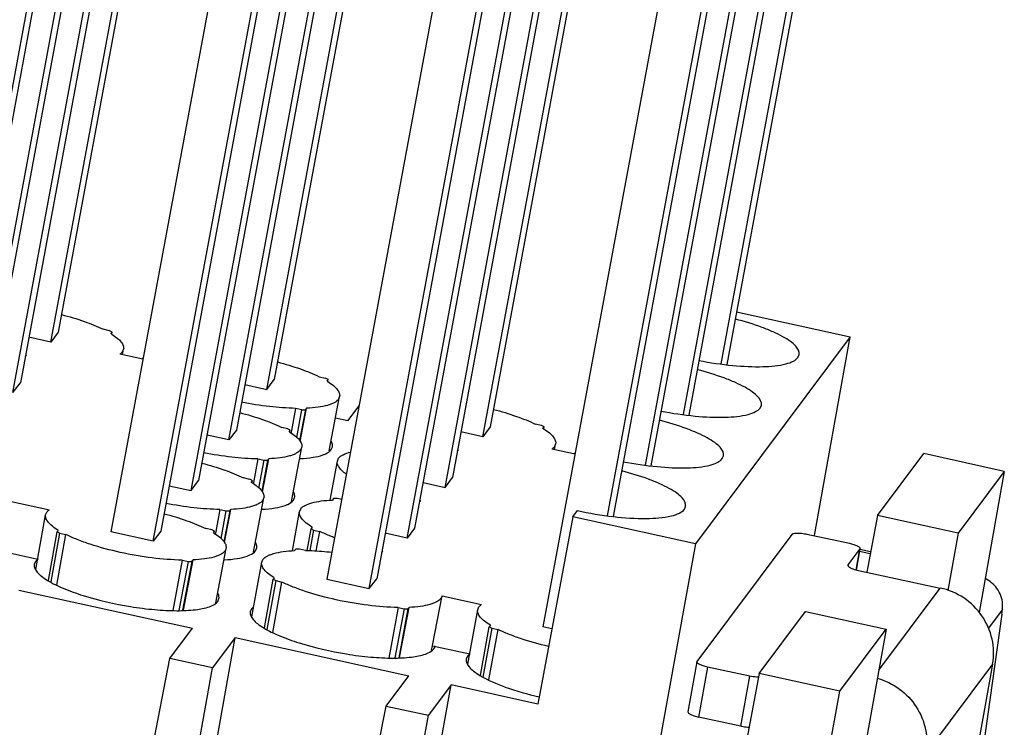
# Model space of a CAD drawing. Units: millimetres. Extents: x 11 to 673, y 29 to 500.
# Drawn here: x 331 to 354, y 242 to 258 of the extents above; entities that cross this region are included whole.
import ezdxf

# ---------------------------------------------------------------- set-up
doc = ezdxf.new("R2010")
doc.units = ezdxf.units.MM
doc.header["$MEASUREMENT"] = 0
doc.layers.get('0').update_dxf_attribs({"lineweight": 30})

msp = doc.modelspace()

# ---------------------------------------------------------------- linework, layer by layer
at = {"color": 7, "linetype": 'Continuous'}
for p, q in [((336.247, 272.065), (332.293, 250.755)), ((332.123, 250.528), (336.077, 271.838)), ((335.38, 270.908), (331.426, 249.598)), ((341.192, 270.98), (337.237, 249.671)), ((331.256, 249.371), (335.211, 270.681)), ((337.068, 249.444), (341.022, 270.753)), ((340.325, 269.823), (336.371, 248.514)), ((346.136, 269.896), (342.182, 248.586)), ((334.514, 269.751), (330.56, 248.441)), ((336.201, 248.287), (340.155, 269.596)), ((342.012, 248.36), (345.966, 269.669)), ((330.39, 248.214), (334.344, 269.524)), ((339.459, 268.666), (335.505, 247.357)), ((345.27, 268.739), (341.316, 247.429)), ((351.081, 268.812), (347.593, 250.011)), ((333.648, 268.594), (329.694, 247.284)), ((335.335, 247.13), (339.289, 268.439)), ((341.146, 247.203), (345.1, 268.512)), ((347.467, 250.026), (350.911, 268.585)), ((329.524, 247.057), (333.478, 268.367)), ((344.404, 267.582), (340.45, 246.272)), ((350.215, 267.654), (346.726, 248.854)), ((337.453, 267.495), (333.499, 246.186)), ((338.592, 267.509), (334.638, 246.2)), ((340.28, 246.045), (344.234, 267.355)), ((346.601, 248.869), (350.045, 267.428)), ((334.469, 245.973), (338.423, 267.282)), ((342.398, 266.411), (338.444, 245.101)), ((343.537, 266.425), (339.583, 245.115)), ((349.348, 266.497), (345.86, 247.697)), ((339.413, 244.888), (343.367, 266.198)), ((345.735, 247.712), (349.178, 266.271)), ((347.343, 265.326), (343.388, 244.017)), ((348.482, 265.34), (344.994, 246.54)), ((344.868, 246.555), (348.312, 265.114)), ((347.816, 251.216), (350.421, 250.645)), ((332.123, 250.528), (331.619, 250.639)), ((332.293, 250.755), (332.123, 250.528)), ((333.466, 250.786), (333.322, 250.818)), ((333.498, 250.721), (333.524, 250.754)), ((333.515, 250.709), (333.517, 250.717)), ((333.517, 250.717), (333.524, 250.754)), ((350.421, 250.645), (346.879, 245.914)), ((349.606, 246.102), (350.421, 250.645)), ((331.562, 250.231), (331.538, 250.199)), ((334.231, 250.132), (333.702, 250.248)), ((333.788, 250.364), (333.759, 250.302)), ((333.763, 250.236), (333.788, 250.364)), ((349.224, 250.174), (349.253, 250.24)), ((334.22, 250.134), (334.236, 250.155)), ((338.267, 249.733), (338.411, 249.702)), ((331.256, 249.371), (331.426, 249.598)), ((336.564, 249.554), (337.068, 249.444)), ((337.068, 249.444), (337.237, 249.671)), ((338.468, 249.67), (338.443, 249.636)), ((338.46, 249.624), (338.461, 249.633)), ((338.461, 249.633), (338.468, 249.67)), ((338.495, 248.037), (338.732, 249.28)), ((338.732, 249.28), (338.704, 249.217)), ((338.919, 248.722), (339.18, 249.071)), ((348.357, 249.017), (348.387, 249.083)), ((337.726, 249.011), (337.632, 248.507)), ((337.871, 248.98), (337.726, 249.011)), ((337.752, 248.346), (337.871, 248.98)), ((337.952, 248.981), (337.817, 248.273)), ((337.833, 248.256), (337.977, 249.014)), ((337.977, 249.014), (337.952, 248.981)), ((338.919, 248.722), (338.638, 248.784)), ((343.356, 248.617), (343.212, 248.649)), ((336.201, 248.287), (335.698, 248.397)), ((336.371, 248.514), (336.201, 248.287)), ((337.545, 248.544), (337.401, 248.576)), ((337.577, 248.479), (337.602, 248.513)), ((337.593, 248.467), (337.595, 248.476)), ((337.595, 248.476), (337.602, 248.513)), ((337.625, 248.47), (337.621, 248.447)), ((337.632, 248.507), (337.625, 248.47)), ((342.012, 248.36), (341.509, 248.47)), ((342.182, 248.586), (342.012, 248.36)), ((343.388, 248.552), (343.413, 248.586)), ((343.404, 248.54), (343.406, 248.548)), ((343.406, 248.548), (343.413, 248.586)), ((343.677, 248.196), (343.649, 248.133)), ((343.653, 248.068), (343.677, 248.195)), ((337.628, 246.88), (337.866, 248.123)), ((337.866, 248.123), (337.837, 248.06)), ((338.541, 248.066), (338.57, 248.132)), ((341.451, 248.062), (341.427, 248.031)), ((344.121, 247.963), (343.592, 248.079)), ((344.109, 247.966), (344.125, 247.987)), ((347.491, 247.86), (347.52, 247.926)), ((351.044, 246.561), (352.103, 247.975)), ((353.948, 247.57), (352.103, 247.975)), ((336.86, 247.854), (336.766, 247.35)), ((336.86, 247.854), (337.004, 247.823)), ((336.886, 247.189), (337.004, 247.823)), ((337.086, 247.824), (336.951, 247.116)), ((336.966, 247.099), (337.111, 247.857)), ((337.086, 247.824), (337.111, 247.857)), ((338.52, 246.91), (338.681, 247.805)), ((338.681, 247.805), (338.71, 247.869)), ((353.948, 247.57), (352.889, 246.157)), ((353.948, 247.57), (353.369, 244.343)), ((334.832, 247.24), (335.335, 247.13)), ((335.335, 247.13), (335.505, 247.357)), ((336.679, 247.387), (336.534, 247.419)), ((336.71, 247.322), (336.736, 247.356)), ((336.727, 247.31), (336.729, 247.319)), ((336.729, 247.319), (336.736, 247.356)), ((336.759, 247.313), (336.755, 247.29)), ((336.766, 247.35), (336.759, 247.313)), ((340.643, 247.313), (341.146, 247.203)), ((341.146, 247.203), (341.316, 247.429)), ((331.188, 246.89), (332.09, 246.693)), ((336.762, 245.723), (337, 246.966)), ((337, 246.966), (336.971, 246.903)), ((337.674, 246.909), (337.703, 246.975)), ((338.595, 246.948), (338.57, 246.914)), ((338.782, 246.926), (338.677, 246.949)), ((340.585, 246.905), (340.561, 246.874)), ((331.779, 245.324), (332.004, 246.575)), ((332.004, 246.575), (332.033, 246.639)), ((335.994, 246.697), (335.9, 246.193)), ((335.994, 246.697), (336.138, 246.666)), ((336.019, 246.032), (336.138, 246.666)), ((336.219, 246.667), (336.084, 245.959)), ((336.1, 245.942), (336.245, 246.7)), ((336.219, 246.667), (336.245, 246.7)), ((337.654, 245.753), (337.815, 246.648)), ((337.815, 246.647), (337.844, 246.712)), ((344.069, 246.53), (344.175, 246.673)), ((346.625, 246.703), (346.654, 246.769)), ((351.044, 246.561), (350.798, 245.266)), ((352.889, 246.157), (351.044, 246.561)), ((344.069, 246.53), (343.271, 242.248)), ((346.879, 245.914), (344.069, 246.53)), ((332.068, 245.073), (332.268, 246.186)), ((332.325, 246.155), (332.122, 245.04)), ((332.258, 244.965), (332.469, 246.123)), ((332.293, 246.22), (332.268, 246.186)), ((332.325, 246.155), (332.469, 246.123)), ((334.469, 245.973), (333.499, 246.186)), ((334.638, 246.2), (334.469, 245.973)), ((335.812, 246.23), (335.668, 246.262)), ((335.844, 246.165), (335.869, 246.199)), ((335.861, 246.153), (335.862, 246.162)), ((335.862, 246.162), (335.869, 246.199)), ((335.893, 246.156), (335.888, 246.133)), ((335.9, 246.193), (335.893, 246.156)), ((337.989, 245.759), (338.079, 246.259)), ((338.136, 246.227), (338.05, 245.757)), ((338.104, 246.293), (338.079, 246.259)), ((338.136, 246.227), (338.281, 246.196)), ((338.199, 245.75), (338.281, 246.196)), ((340.28, 246.045), (339.776, 246.156)), ((340.45, 246.272), (340.28, 246.045)), ((346.914, 243.224), (349.088, 246.128)), ((349.43, 246.133), (350.401, 245.926)), ((352.889, 246.157), (352.652, 244.845)), ((346.879, 245.914), (345.88, 240.388)), ((330.97, 245.751), (331.822, 245.564)), ((335.896, 244.566), (336.133, 245.809)), ((336.133, 245.809), (336.105, 245.746)), ((336.808, 245.752), (336.837, 245.818)), ((337.729, 245.791), (337.704, 245.757)), ((337.955, 245.761), (337.811, 245.792)), ((339.719, 245.748), (339.695, 245.717)), ((350.641, 245.796), (350.369, 245.433)), ((350.554, 245.312), (350.641, 245.796)), ((350.643, 245.795), (350.556, 245.312)), ((350.878, 245.684), (350.631, 245.738)), ((350.645, 245.805), (350.641, 245.796)), ((350.641, 245.788), (350.887, 245.734)), ((331.773, 245.509), (331.744, 245.443)), ((335.127, 245.54), (334.912, 244.386)), ((335.062, 244.389), (335.272, 245.509)), ((335.127, 245.54), (335.272, 245.509)), ((335.353, 245.51), (335.14, 244.392)), ((335.159, 244.393), (335.378, 245.543)), ((335.353, 245.51), (335.378, 245.543)), ((336.723, 244.24), (336.949, 245.491)), ((336.949, 245.49), (336.977, 245.555)), ((350.369, 245.433), (350.365, 245.423)), ((350.609, 245.302), (352.481, 244.902)), ((337.013, 243.989), (337.213, 245.102)), ((337.27, 245.07), (337.066, 243.956)), ((337.203, 243.881), (337.414, 245.039)), ((337.238, 245.136), (337.213, 245.102)), ((337.27, 245.07), (337.414, 245.039)), ((338.444, 245.101), (339.413, 244.888)), ((339.413, 244.888), (339.583, 245.115)), ((331.394, 244.853), (335.369, 243.981)), ((351.076, 243.024), (352.481, 244.902)), ((335.942, 244.595), (335.971, 244.661)), ((340.861, 243.587), (341.077, 244.722)), ((341.077, 244.722), (341.979, 244.524)), ((336.717, 244.425), (336.688, 244.359)), ((340.072, 244.456), (339.856, 243.301)), ((340.007, 243.305), (340.216, 244.424)), ((340.072, 244.456), (340.216, 244.424)), ((340.298, 244.425), (340.085, 243.308)), ((340.104, 243.309), (340.323, 244.459)), ((340.298, 244.425), (340.323, 244.459)), ((341.669, 243.158), (341.893, 244.406)), ((341.893, 244.406), (341.922, 244.47)), ((348.34, 242.949), (349.398, 244.363)), ((349.398, 244.363), (351.243, 243.958)), ((353.905, 244.409), (353.581, 243.977)), ((353.891, 244.306), (353.427, 241.021)), ((334.85, 243.288), (335.369, 243.981)), ((341.957, 242.901), (342.158, 244.017)), ((342.215, 243.986), (342.01, 242.865)), ((342.148, 242.8), (342.359, 243.954)), ((342.183, 244.051), (342.158, 244.017)), ((342.215, 243.986), (342.359, 243.954)), ((343.592, 243.972), (343.388, 244.017)), ((351.243, 243.958), (349.21, 232.617)), ((350.184, 242.545), (351.243, 243.958)), ((333.351, 226.892), (336.339, 243.768)), ((336.339, 243.768), (335.82, 243.075)), ((336.339, 243.768), (340.314, 242.897)), ((340.84, 243.482), (340.86, 243.582)), ((340.86, 243.582), (340.861, 243.587)), ((340.86, 243.582), (341.711, 243.396)), ((331.552, 226.463), (334.85, 243.288)), ((335.82, 243.075), (334.85, 243.288)), ((341.662, 243.34), (341.633, 243.275)), ((346.91, 243.215), (346.704, 242.073)), ((346.91, 243.215), (346.914, 243.224)), ((332.822, 226.185), (335.82, 243.075)), ((347.154, 243.094), (346.949, 241.952)), ((348.125, 242.886), (347.154, 243.094)), ((353.68, 243.163), (352.151, 241.121)), ((353.68, 243.163), (353.115, 240.023)), ((339.795, 242.203), (340.314, 242.897)), ((348.34, 242.949), (347.744, 239.811)), ((347.919, 241.744), (348.125, 242.886)), ((350.184, 242.545), (348.34, 242.949)), ((338.296, 225.807), (341.283, 242.684)), ((341.283, 242.684), (340.764, 241.991)), ((343.271, 242.248), (341.283, 242.684)), ((349.445, 238.453), (350.184, 242.545)), ((336.497, 225.379), (339.795, 242.203)), ((339.795, 242.203), (340.764, 241.991)), ((337.766, 225.1), (340.764, 241.991)), ((347.919, 241.744), (346.949, 241.952))]:
    msp.add_line(p, q, dxfattribs=at)
for centre, radius, start, end in [((332.37, 248.723), 2.336, 60.4074, 62.0083), ((332.639, 249.325), 1.639, 57.5723, 58.3624), ((333.11, 258.226), 8.144, 258.9158, 259.0414), ((337.315, 247.639), 2.336, 60.4074, 62.0083), ((337.583, 248.241), 1.639, 57.5723, 58.3624), ((337.856, 253.437), 4.458, 270.1921, 271.2398), ((342.259, 246.554), 2.336, 60.4074, 62.0083), ((336.448, 246.482), 2.336, 60.4074, 62.0083), ((336.717, 247.084), 1.639, 57.5723, 58.3624), ((342.528, 247.156), 1.639, 57.5723, 58.3624), ((343, 256.058), 8.144, 258.9158, 259.0414), ((336.989, 252.28), 4.458, 270.1921, 271.2398), ((335.582, 245.325), 2.336, 60.4074, 62.0083), ((335.851, 245.927), 1.639, 57.5723, 58.3624), ((338.692, 242.492), 4.458, 90.1921, 91.2398), ((342.133, 254.901), 8.144, 258.9158, 259.0414), ((336.123, 251.123), 4.458, 270.1921, 271.2398), ((333.422, 248.218), 2.336, 240.4074, 242.0083), ((334.716, 244.168), 2.336, 60.4074, 62.0083), ((334.984, 244.77), 1.639, 57.5723, 58.3624), ((339.233, 248.29), 2.336, 240.4074, 242.0083), ((337.825, 241.335), 4.458, 90.1921, 91.2398), ((341.267, 253.744), 8.144, 258.9158, 259.0414), ((335.257, 249.966), 4.458, 270.1921, 271.2398), ((338.366, 247.133), 2.336, 240.4074, 242.0083), ((353.229, 244.496), 0.681, 352.731, 3.3523), ((340.201, 248.882), 4.458, 270.1921, 271.2398), ((343.311, 246.049), 2.336, 240.4074, 242.0083), ((340.775, 243.601), 0.143, 343.2144, 347.4339), ((340.776, 243.601), 0.142, 347.4376, 349.8904)]:
    msp.add_arc(centre, radius, start, end, dxfattribs=at)
msp.add_ellipse((353.579, 243.608), major_axis=(0.314, 1.467), ratio=0.12278, start_param=-1.048686, end_param=-0.966944, dxfattribs=at)
for points, knots in [([(332.368, 251.155), (332.545, 251.11), (332.869, 251.013), (333.183, 250.887), (333.322, 250.818)], [0, 0, 0, 0, 0.540092, 1, 1, 1, 1]), ([(349.253, 250.24), (349.266, 250.309), (349.189, 250.433), (349.043, 250.551), (348.869, 250.659), (348.651, 250.765), (348.291, 250.909), (347.997, 250.997), (347.79, 251.051)], [0, 0, 0, 0, 0.120849, 0.213849, 0.331141, 0.471503, 0.632197, 1, 1, 1, 1]), ([(333.518, 250.709), (333.562, 250.681), (333.639, 250.626), (333.72, 250.549), (333.762, 250.487), (333.787, 250.434), (333.793, 250.39), (333.788, 250.364)], [0, 0, 0, 0, 0.341598, 0.615218, 0.728408, 0.828113, 1, 1, 1, 1]), ([(333.759, 250.302), (333.755, 250.297), (333.739, 250.277), (333.718, 250.259), (333.702, 250.248)], [0, 0, 0, 0, 0.231707, 1, 1, 1, 1]), ([(346.958, 250.105), (347.214, 250.055), (347.704, 249.982), (348.371, 249.95), (348.842, 249.989), (349.108, 250.077), (349.197, 250.139), (349.224, 250.174)], [0, 0, 0, 0, 0.338487, 0.638592, 0.864523, 0.943205, 1, 1, 1, 1]), ([(337.313, 250.071), (337.49, 250.025), (337.814, 249.928), (338.128, 249.802), (338.267, 249.733)], [0, 0, 0, 0, 0.540092, 1, 1, 1, 1]), ([(348.387, 249.083), (348.399, 249.152), (348.322, 249.276), (348.177, 249.394), (348.002, 249.502), (347.784, 249.608), (347.424, 249.752), (347.13, 249.84), (346.924, 249.894)], [0, 0, 0, 0, 0.120849, 0.213849, 0.331141, 0.471503, 0.632197, 1, 1, 1, 1]), ([(338.462, 249.624), (338.506, 249.596), (338.584, 249.542), (338.665, 249.464), (338.707, 249.403), (338.732, 249.349), (338.737, 249.306), (338.732, 249.28)], [0, 0, 0, 0, 0.341598, 0.615218, 0.728408, 0.828113, 1, 1, 1, 1]), ([(337.726, 249.011), (337.527, 249.014), (337.112, 249.045), (336.701, 249.109), (336.489, 249.15)], [0, 0, 0, 0, 0.479561, 1, 1, 1, 1]), ([(338.704, 249.217), (338.679, 249.184), (338.623, 249.144), (338.535, 249.104), (338.412, 249.065), (338.225, 249.031), (338.065, 249.018), (337.977, 249.014)], [0, 0, 0, 0, 0.159071, 0.260222, 0.377118, 0.658477, 1, 1, 1, 1]), ([(336.447, 248.914), (336.624, 248.868), (336.947, 248.771), (337.262, 248.645), (337.401, 248.576)], [0, 0, 0, 0, 0.540089, 1, 1, 1, 1]), ([(342.258, 248.987), (342.434, 248.941), (342.758, 248.844), (343.073, 248.718), (343.212, 248.649)], [0, 0, 0, 0, 0.540092, 1, 1, 1, 1]), ([(346.091, 248.948), (346.348, 248.898), (346.838, 248.825), (347.505, 248.793), (347.976, 248.832), (348.242, 248.92), (348.331, 248.982), (348.357, 249.017)], [0, 0, 0, 0, 0.338487, 0.638592, 0.864523, 0.943205, 1, 1, 1, 1]), ([(347.52, 247.926), (347.533, 247.995), (347.456, 248.119), (347.31, 248.237), (347.136, 248.345), (346.918, 248.451), (346.558, 248.595), (346.264, 248.683), (346.058, 248.737)], [0, 0, 0, 0, 0.120849, 0.213849, 0.331141, 0.471503, 0.632197, 1, 1, 1, 1]), ([(337.596, 248.467), (337.64, 248.439), (337.717, 248.385), (337.798, 248.307), (337.841, 248.246), (337.866, 248.192), (337.871, 248.149), (337.866, 248.123)], [0, 0, 0, 0, 0.341598, 0.615218, 0.728408, 0.828113, 1, 1, 1, 1]), ([(343.407, 248.54), (343.451, 248.512), (343.528, 248.458), (343.609, 248.38), (343.652, 248.318), (343.677, 248.265), (343.682, 248.221), (343.677, 248.196)], [0, 0, 0, 0, 0.341598, 0.615218, 0.728408, 0.828113, 1, 1, 1, 1]), ([(338.57, 248.132), (338.572, 248.141), (338.575, 248.181), (338.561, 248.222), (338.547, 248.249)], [0, 0, 0, 0, 0.232008, 1, 1, 1, 1]), ([(336.86, 247.854), (336.661, 247.857), (336.246, 247.888), (335.835, 247.952), (335.623, 247.993)], [0, 0, 0, 0, 0.479561, 1, 1, 1, 1]), ([(337.837, 248.06), (337.813, 248.027), (337.756, 247.987), (337.668, 247.947), (337.546, 247.908), (337.358, 247.874), (337.199, 247.861), (337.111, 247.857)], [0, 0, 0, 0, 0.159071, 0.260222, 0.377118, 0.658477, 1, 1, 1, 1]), ([(337.83, 247.86), (337.929, 247.865), (338.105, 247.882), (338.278, 247.92), (338.351, 247.946)], [0, 0, 0, 0, 0.558694, 1, 1, 1, 1]), ([(338.351, 247.946), (338.373, 247.954), (338.442, 247.982), (338.509, 248.024), (338.541, 248.066)], [0, 0, 0, 0, 0.301235, 1, 1, 1, 1]), ([(338.71, 247.869), (338.736, 247.903), (338.824, 247.965), (338.923, 247.997), (338.981, 248.012)], [0, 0, 0, 0, 0.418789, 1, 1, 1, 1]), ([(343.649, 248.133), (343.645, 248.128), (343.628, 248.108), (343.608, 248.091), (343.592, 248.079)], [0, 0, 0, 0, 0.231707, 1, 1, 1, 1]), ([(335.581, 247.757), (335.757, 247.711), (336.081, 247.614), (336.395, 247.488), (336.534, 247.419)], [0, 0, 0, 0, 0.540089, 1, 1, 1, 1]), ([(338.883, 247.508), (338.849, 247.532), (338.79, 247.579), (338.722, 247.656), (338.682, 247.731), (338.677, 247.782), (338.681, 247.805)], [0, 0, 0, 0, 0.33195, 0.601921, 0.818004, 1, 1, 1, 1]), ([(345.225, 247.791), (345.482, 247.741), (345.971, 247.668), (346.639, 247.636), (347.11, 247.675), (347.375, 247.763), (347.465, 247.825), (347.491, 247.86)], [0, 0, 0, 0, 0.338487, 0.638592, 0.864523, 0.943205, 1, 1, 1, 1]), ([(346.654, 246.769), (346.667, 246.838), (346.59, 246.962), (346.444, 247.08), (346.27, 247.188), (346.052, 247.294), (345.692, 247.438), (345.398, 247.526), (345.191, 247.58)], [0, 0, 0, 0, 0.120849, 0.213849, 0.331141, 0.471503, 0.632197, 1, 1, 1, 1]), ([(336.73, 247.31), (336.774, 247.282), (336.851, 247.228), (336.932, 247.15), (336.974, 247.089), (337, 247.035), (337.005, 246.992), (337, 246.966)], [0, 0, 0, 0, 0.341598, 0.615218, 0.728408, 0.828113, 1, 1, 1, 1]), ([(337.704, 246.975), (337.705, 246.984), (337.709, 247.024), (337.695, 247.065), (337.68, 247.092)], [0, 0, 0, 0, 0.232008, 1, 1, 1, 1]), ([(335.994, 246.697), (335.795, 246.7), (335.379, 246.731), (334.969, 246.795), (334.756, 246.836)], [0, 0, 0, 0, 0.479561, 1, 1, 1, 1]), ([(336.971, 246.903), (336.947, 246.87), (336.89, 246.83), (336.802, 246.79), (336.68, 246.751), (336.492, 246.717), (336.332, 246.704), (336.245, 246.7)], [0, 0, 0, 0, 0.159071, 0.260222, 0.377118, 0.658477, 1, 1, 1, 1]), ([(336.964, 246.703), (337.063, 246.708), (337.238, 246.725), (337.412, 246.763), (337.485, 246.789)], [0, 0, 0, 0, 0.558694, 1, 1, 1, 1]), ([(337.485, 246.789), (337.506, 246.797), (337.575, 246.825), (337.643, 246.867), (337.674, 246.909)], [0, 0, 0, 0, 0.301235, 1, 1, 1, 1]), ([(337.844, 246.712), (337.868, 246.744), (337.925, 246.785), (338.013, 246.824), (338.135, 246.864), (338.323, 246.898), (338.482, 246.911), (338.57, 246.914)], [0, 0, 0, 0, 0.159071, 0.260222, 0.377118, 0.658477, 1, 1, 1, 1]), ([(332.293, 246.22), (332.247, 246.249), (332.165, 246.305), (332.078, 246.385), (332.032, 246.448), (332.011, 246.492), (332.001, 246.534), (332.001, 246.562), (332.004, 246.575)], [0, 0, 0, 0, 0.342809, 0.617023, 0.730032, 0.829143, 0.917567, 1, 1, 1, 1]), ([(332.033, 246.639), (332.036, 246.644), (332.053, 246.664), (332.073, 246.681), (332.09, 246.693)], [0, 0, 0, 0, 0.231707, 1, 1, 1, 1]), ([(334.715, 246.6), (334.891, 246.554), (335.215, 246.457), (335.529, 246.331), (335.668, 246.262)], [0, 0, 0, 0, 0.540089, 1, 1, 1, 1]), ([(338.104, 246.293), (338.058, 246.321), (337.976, 246.377), (337.889, 246.457), (337.843, 246.521), (337.822, 246.564), (337.812, 246.607), (337.813, 246.634), (337.815, 246.647)], [0, 0, 0, 0, 0.342809, 0.617023, 0.730032, 0.829143, 0.917567, 1, 1, 1, 1]), ([(344.175, 246.673), (344.447, 246.613), (344.973, 246.524), (345.693, 246.478), (346.207, 246.51), (346.499, 246.6), (346.597, 246.666), (346.625, 246.703)], [0, 0, 0, 0, 0.333984, 0.63587, 0.864659, 0.943793, 1, 1, 1, 1]), ([(335.127, 245.54), (334.899, 245.544), (334.423, 245.582), (333.72, 245.704), (333.148, 245.855), (332.737, 246.002), (332.553, 246.082), (332.469, 246.123)], [0, 0, 0, 0, 0.250603, 0.521551, 0.781253, 0.89741, 1, 1, 1, 1]), ([(335.863, 246.153), (335.907, 246.125), (335.985, 246.071), (336.066, 245.993), (336.108, 245.932), (336.133, 245.878), (336.138, 245.835), (336.133, 245.809)], [0, 0, 0, 0, 0.341598, 0.615218, 0.728408, 0.828113, 1, 1, 1, 1]), ([(338.616, 246.051), (338.586, 246.063), (338.472, 246.107), (338.361, 246.156), (338.281, 246.196)], [0, 0, 0, 0, 0.266436, 1, 1, 1, 1]), ([(349.088, 246.128), (349.092, 246.133), (349.106, 246.142), (349.146, 246.155), (349.218, 246.16), (349.319, 246.154), (349.392, 246.142), (349.43, 246.133)], [0, 0, 0, 0, 0.056219, 0.135437, 0.364361, 0.666186, 1, 1, 1, 1]), ([(336.837, 245.818), (336.839, 245.827), (336.842, 245.867), (336.829, 245.908), (336.814, 245.935)], [0, 0, 0, 0, 0.232008, 1, 1, 1, 1]), ([(350.401, 245.926), (350.434, 245.919), (350.495, 245.903), (350.565, 245.877), (350.608, 245.853), (350.633, 245.835), (350.647, 245.816), (350.645, 245.805)], [0, 0, 0, 0, 0.363686, 0.668218, 0.787804, 0.882114, 1, 1, 1, 1]), ([(336.105, 245.746), (336.08, 245.713), (336.024, 245.673), (335.936, 245.633), (335.813, 245.594), (335.626, 245.56), (335.466, 245.547), (335.378, 245.543)], [0, 0, 0, 0, 0.159071, 0.260222, 0.377118, 0.658477, 1, 1, 1, 1]), ([(336.619, 245.632), (336.64, 245.64), (336.709, 245.668), (336.776, 245.71), (336.808, 245.752)], [0, 0, 0, 0, 0.301235, 1, 1, 1, 1]), ([(336.977, 245.555), (337.002, 245.587), (337.058, 245.628), (337.147, 245.667), (337.269, 245.707), (337.456, 245.741), (337.616, 245.754), (337.704, 245.757)], [0, 0, 0, 0, 0.159071, 0.260222, 0.377118, 0.658477, 1, 1, 1, 1]), ([(337.955, 245.761), (338.003, 245.76), (338.204, 245.754), (338.405, 245.737), (338.558, 245.72)], [0, 0, 0, 0, 0.236815, 1, 1, 1, 1]), ([(331.743, 245.443), (331.732, 245.382), (331.792, 245.271), (331.914, 245.163), (332.001, 245.104), (332.05, 245.074)], [0, 0, 0, 0, 0.374492, 0.652169, 1, 1, 1, 1]), ([(336.098, 245.546), (336.196, 245.551), (336.372, 245.568), (336.545, 245.606), (336.619, 245.632)], [0, 0, 0, 0, 0.558694, 1, 1, 1, 1]), ([(337.238, 245.136), (337.191, 245.164), (337.109, 245.22), (337.023, 245.3), (336.977, 245.364), (336.956, 245.407), (336.945, 245.45), (336.946, 245.477), (336.949, 245.49)], [0, 0, 0, 0, 0.342809, 0.617023, 0.730032, 0.829143, 0.917567, 1, 1, 1, 1]), ([(350.365, 245.423), (350.364, 245.42), (350.367, 245.401), (350.383, 245.389), (350.395, 245.381)], [0, 0, 0, 0, 0.183208, 1, 1, 1, 1]), ([(350.395, 245.381), (350.422, 245.362), (350.493, 245.332), (350.566, 245.311), (350.609, 245.302)], [0, 0, 0, 0, 0.426315, 1, 1, 1, 1]), ([(332.05, 245.074), (332.163, 245.005), (332.429, 244.878), (333.057, 244.655), (333.763, 244.495), (334.485, 244.403), (334.983, 244.376), (335.403, 244.394), (335.651, 244.439), (335.752, 244.475)], [0, 0, 0, 0, 0.103718, 0.231071, 0.523726, 0.670041, 0.803418, 0.915452, 1, 1, 1, 1]), ([(340.072, 244.456), (339.843, 244.459), (339.368, 244.498), (338.665, 244.619), (338.093, 244.77), (337.681, 244.917), (337.498, 244.997), (337.414, 245.039)], [0, 0, 0, 0, 0.250603, 0.521551, 0.781253, 0.89741, 1, 1, 1, 1]), ([(353.909, 244.535), (353.902, 244.661), (353.811, 244.905), (353.613, 245.064), (353.508, 245.12)], [0, 0, 0, 0, 0.514545, 1, 1, 1, 1]), ([(335.971, 244.661), (335.973, 244.67), (335.976, 244.71), (335.962, 244.751), (335.948, 244.778)], [0, 0, 0, 0, 0.232008, 1, 1, 1, 1]), ([(353.68, 243.163), (353.714, 243.35), (353.704, 243.745), (353.465, 244.286), (353.04, 244.704), (352.671, 244.861), (352.481, 244.902)], [0, 0, 0, 0, 0.245952, 0.495813, 0.748111, 1, 1, 1, 1]), ([(335.752, 244.475), (335.774, 244.483), (335.843, 244.511), (335.91, 244.553), (335.942, 244.595)], [0, 0, 0, 0, 0.301235, 1, 1, 1, 1]), ([(341.05, 244.662), (341.025, 244.629), (340.969, 244.589), (340.88, 244.549), (340.758, 244.51), (340.57, 244.475), (340.411, 244.463), (340.323, 244.459)], [0, 0, 0, 0, 0.159071, 0.260222, 0.377118, 0.658477, 1, 1, 1, 1]), ([(341.078, 244.722), (341.076, 244.716), (341.071, 244.695), (341.06, 244.675), (341.05, 244.662)], [0, 0, 0, 0, 0.242349, 1, 1, 1, 1]), ([(336.688, 244.359), (336.677, 244.298), (336.736, 244.187), (336.858, 244.078), (336.945, 244.019), (336.995, 243.989)], [0, 0, 0, 0, 0.374492, 0.65217, 1, 1, 1, 1]), ([(342.183, 244.051), (342.136, 244.08), (342.054, 244.136), (341.968, 244.216), (341.922, 244.279), (341.901, 244.323), (341.89, 244.365), (341.891, 244.393), (341.893, 244.406)], [0, 0, 0, 0, 0.342809, 0.617023, 0.730032, 0.829143, 0.917567, 1, 1, 1, 1]), ([(341.922, 244.47), (341.926, 244.475), (341.942, 244.495), (341.963, 244.512), (341.979, 244.524)], [0, 0, 0, 0, 0.231707, 1, 1, 1, 1]), ([(336.995, 243.989), (337.108, 243.921), (337.374, 243.794), (338.002, 243.571), (338.707, 243.411), (339.43, 243.318), (339.928, 243.292), (340.347, 243.31), (340.596, 243.355), (340.697, 243.391)], [0, 0, 0, 0, 0.103718, 0.23107, 0.523726, 0.670041, 0.803418, 0.915452, 1, 1, 1, 1]), ([(343.516, 243.567), (343.3, 243.616), (342.991, 243.701), (342.608, 243.84), (342.438, 243.915), (342.359, 243.954)], [0, 0, 0, 0, 0.542239, 0.784744, 1, 1, 1, 1]), ([(340.697, 243.391), (340.718, 243.399), (340.787, 243.427), (340.855, 243.469), (340.886, 243.511)], [0, 0, 0, 0, 0.301235, 1, 1, 1, 1]), ([(341.633, 243.275), (341.621, 243.213), (341.683, 243.1), (341.807, 242.991), (341.896, 242.931), (341.946, 242.901)], [0, 0, 0, 0, 0.373354, 0.651411, 1, 1, 1, 1]), ([(347.154, 243.094), (347.121, 243.101), (347.059, 243.117), (346.99, 243.143), (346.947, 243.167), (346.922, 243.184), (346.908, 243.204), (346.91, 243.215)], [0, 0, 0, 0, 0.363686, 0.668218, 0.787804, 0.882114, 1, 1, 1, 1]), ([(341.946, 242.901), (342.128, 242.792), (342.575, 242.605), (343.038, 242.474), (343.3, 242.414)], [0, 0, 0, 0, 0.441046, 1, 1, 1, 1]), ([(348.325, 242.862), (348.309, 242.862), (348.242, 242.865), (348.175, 242.875), (348.125, 242.886)], [0, 0, 0, 0, 0.232432, 1, 1, 1, 1]), ([(351.043, 242.838), (351.223, 242.787), (351.568, 242.619), (351.96, 242.203), (352.177, 241.679), (352.183, 241.301), (352.151, 241.121)], [0, 0, 0, 0, 0.252204, 0.504415, 0.754093, 1, 1, 1, 1]), ([(346.704, 242.073), (346.702, 242.062), (346.717, 242.042), (346.741, 242.025), (346.784, 242.001), (346.854, 241.975), (346.915, 241.959), (346.949, 241.952)], [0, 0, 0, 0, 0.117886, 0.212197, 0.331783, 0.636315, 1, 1, 1, 1]), ([(347.919, 241.744), (347.935, 241.741), (347.997, 241.729), (348.06, 241.722), (348.107, 241.72)], [0, 0, 0, 0, 0.258337, 1, 1, 1, 1])]:
    msp.add_open_spline(points, degree=3, knots=knots, dxfattribs=at)
for points in [[(331.802, 245.541), (331.791, 245.531), (331.781, 245.521), (331.773, 245.509)], [(331.83, 245.563), (331.82, 245.556), (331.811, 245.549), (331.802, 245.541)], [(336.747, 244.457), (336.736, 244.447), (336.726, 244.436), (336.717, 244.425)], [(340.886, 243.511), (340.898, 243.525), (340.907, 243.542), (340.912, 243.56)], [(341.693, 243.374), (341.682, 243.364), (341.671, 243.353), (341.662, 243.34)], [(341.719, 243.394), (341.71, 243.388), (341.701, 243.381), (341.693, 243.374)]]:
    msp.add_open_spline(points, degree=3, dxfattribs=at)

doc.saveas('drawing.dxf')
